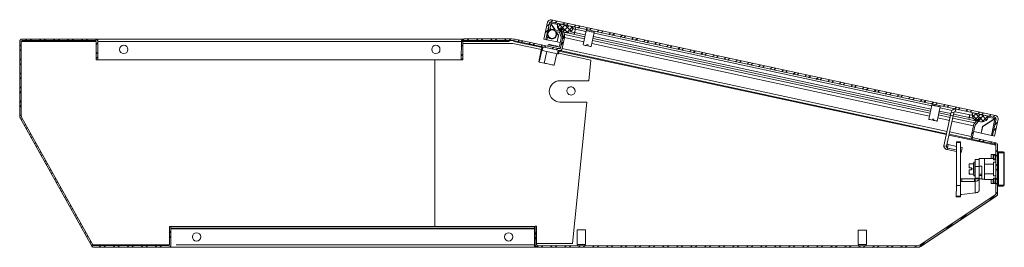
# Model space of a CAD drawing. Units: millimetres. Extents: x -799 to 4008, y -1824 to 1280.
# Drawn here: x 3062 to 4008, y -616 to -397 of the extents above; entities that cross this region are included whole.
import ezdxf

# ---------------------------------------------------------------- set-up
doc = ezdxf.new("R2010")
doc.units = ezdxf.units.MM
pattern_1 = [(45, (1103.153, -430.498), (-6.735192, 6.735192), []), (45, (1107.643, -430.498), (-6.735192, 6.735192), [])]
pattern_2 = [(135, (3787.7664, -4200.941), (-2.245064, -2.245064), []), (225, (3787.7664, -4200.941), (2.245064, -2.245064), [])]

msp = doc.modelspace()

# ---------------------------------------------------------------- hatches: boundary and pattern name
at = {"linetype": 'Continuous'}
h = msp.add_hatch(dxfattribs=at)
h.set_pattern_fill('ANSI32', color=1, style=0)
h.set_pattern_definition(pattern_1)
edge = h.paths.add_edge_path(flags=0)
edge.add_line((3996.69, -508.51), (3998.64, -508.93))
edge.add_line((3998.64, -508.93), (4002.11, -492.8))
edge.add_arc((3999.18, -492.17), 3, 347.86318, 437.86318)
edge.add_line((3999.81, -489.24), (3572.58, -397.36))
edge.add_arc((3571.94, -400.29), 3, 77.86318, 167.86318)
edge.add_line((3569.01, -399.66), (3565.54, -415.79))
edge.add_line((3565.54, -415.79), (3567.5, -416.21))
edge.add_line((3567.5, -416.21), (3570.97, -400.08))
edge.add_arc((3571.94, -400.29), 1, 77.86318, 167.86318, ccw=False)
edge.add_line((3572.15, -399.31), (3999.39, -491.19))
edge.add_arc((3999.18, -492.17), 1, -12.13682, 77.86318, ccw=False)
edge.add_line((4000.15, -492.38), (3996.69, -508.51))
h = msp.add_hatch(dxfattribs=at)
h.set_pattern_fill('ANSI32', color=1, style=0)
h.set_pattern_definition(pattern_1)
edge = h.paths.add_edge_path(flags=0)
edge.add_line((3582.92, -404.34), (3581.5, -404.8))
edge.add_line((3581.5, -404.8), (3583.73, -411.74))
edge.add_arc((3579.45, -413.12), 4.5, -12.13682, 17.86318, ccw=False)
edge.add_line((3583.85, -414.07), (3581.59, -424.58))
edge.add_arc((3580.86, -424.42), 0.75, 257.86318, 347.86318, ccw=False)
edge.add_line((3580.7, -425.15), (3537.81, -415.93))
edge.add_arc((3534.76, -430.1), 14.5, 77.86318, 89.96318)
edge.add_line((3534.77, -415.6), (3488.4, -415.58))
edge.add_arc((3488.39, -417.83), 2.25, 89.96318, 179.96318)
edge.add_line((3486.14, -417.82), (3486.13, -435.57))
edge.add_line((3486.13, -435.57), (3487.63, -435.57))
edge.add_line((3487.63, -435.57), (3487.64, -417.82))
edge.add_arc((3488.39, -417.83), 0.75, 89.96318, 179.96318, ccw=False)
edge.add_line((3488.39, -417.08), (3534.77, -417.1))
edge.add_arc((3534.76, -430.1), 13, 77.86318, 89.96318, ccw=False)
edge.add_line((3537.49, -417.4), (3580.38, -426.62))
edge.add_arc((3580.86, -424.42), 2.25, 257.86318, 347.86318)
edge.add_line((3583.06, -424.89), (3585.32, -414.38))
edge.add_arc((3579.45, -413.12), 6, 347.86318, 377.86318)
edge.add_line((3585.16, -411.28), (3582.92, -404.34))
at = {"linetype": 'Continuous', "lineweight": 0}
h = msp.add_hatch(dxfattribs=at)
h.set_pattern_fill('ANSI37', color=1, angle=90, style=0)
h.set_pattern_definition(pattern_2)
edge = h.paths.add_edge_path(flags=0)
edge.add_arc((3589.36, -404.93), 4, 293.54851, 347.86318)
edge.add_line((3593.27, -405.77), (3593.66, -403.94))
edge.add_line((3593.66, -403.94), (3579, -400.79))
edge.add_line((3579, -400.79), (3578.6, -402.62))
edge.add_arc((3582.52, -403.46), 4, 167.86318, 222.17784)
edge.add_arc((3586.96, -399.43), 10, 222.17784, 293.54851)
at = {"linetype": 'Continuous'}
h = msp.add_hatch(dxfattribs=at)
h.set_pattern_fill('ANSI32', color=1, style=0)
h.set_pattern_definition([(45, (1033.153, -430.498), (-6.735192, 6.735192), []), (45, (1037.643, -430.498), (-6.735192, 6.735192), [])])
edge = h.paths.add_edge_path(flags=0)
edge.add_line((3135.07, -435.71), (3136.57, -435.71))
edge.add_line((3136.57, -435.71), (3136.57, -417.96))
edge.add_arc((3134.32, -417.96), 2.25, 0, 90)
edge.add_line((3134.32, -415.71), (3063.82, -415.71))
edge.add_arc((3063.82, -417.96), 2.25, 90, 180)
edge.add_line((3061.57, -417.96), (3061.57, -489.04))
edge.add_arc((3067.57, -489.04), 6, 180, 209.25)
edge.add_line((3062.33, -491.97), (3130.72, -614.07))
edge.add_arc((3133.33, -612.61), 3, 209.25, 270)
edge.add_line((3133.33, -615.61), (3204.7, -615.61))
edge.add_arc((3204.7, -613.36), 2.25, 270, 360)
edge.add_line((3206.95, -613.36), (3206.95, -595.61))
edge.add_line((3206.95, -595.61), (3205.45, -595.61))
edge.add_line((3205.45, -595.61), (3205.45, -613.36))
edge.add_arc((3204.7, -613.36), 0.75, 270, 360, ccw=False)
edge.add_line((3204.7, -614.11), (3133.33, -614.11))
edge.add_arc((3133.33, -612.61), 1.5, 209.25, 270, ccw=False)
edge.add_line((3132.02, -613.34), (3063.64, -491.24))
edge.add_arc((3067.57, -489.04), 4.5, 180, 209.25, ccw=False)
edge.add_line((3063.07, -489.04), (3063.07, -417.96))
edge.add_arc((3063.82, -417.96), 0.75, 90, 180, ccw=False)
edge.add_line((3063.82, -417.21), (3134.32, -417.21))
edge.add_arc((3134.32, -417.96), 0.75, 0, 90, ccw=False)
edge.add_line((3135.07, -417.96), (3135.07, -435.71))
h = msp.add_hatch(dxfattribs=at)
h.set_pattern_fill('ANSI32', color=1, style=0)
h.set_pattern_definition(pattern_1)
edge = h.paths.add_edge_path(flags=0)
edge.add_line((3985.85, -491.76), (3984.74, -490.75))
edge.add_line((3984.74, -490.75), (3979.84, -496.16))
edge.add_arc((3984.29, -500.18), 6, 137.86318, 167.86318)
edge.add_line((3978.43, -498.92), (3976.17, -509.43))
edge.add_arc((3978.37, -509.91), 2.25, 167.86318, 257.86318)
edge.add_line((3977.89, -512.11), (3999.54, -516.76))
edge.add_arc((3999.38, -517.49), 0.75, -0.03682, 77.86318, ccw=False)
edge.add_line((4000.13, -517.49), (4000.1, -564.09))
edge.add_arc((3998.6, -564.08), 1.5, 303.66318, 359.96318, ccw=False)
edge.add_line((3999.43, -565.33), (3926.91, -613.63))
edge.add_arc((3924.97, -610.72), 3.5, 269.96318, 303.66318, ccw=False)
edge.add_line((3924.97, -614.22), (3559.28, -613.99))
edge.add_arc((3559.28, -613.24), 0.75, 179.96318, 269.96318, ccw=False)
edge.add_line((3558.53, -613.24), (3558.54, -595.49))
edge.add_line((3558.54, -595.49), (3557.04, -595.48))
edge.add_line((3557.04, -595.48), (3557.03, -613.23))
edge.add_arc((3559.28, -613.24), 2.25, 179.96318, 269.96318)
edge.add_line((3559.28, -615.49), (3924.97, -615.72))
edge.add_arc((3924.97, -610.72), 5, 269.96318, 303.66318)
edge.add_line((3927.74, -614.88), (4000.27, -566.58))
edge.add_arc((3998.6, -564.08), 3, 303.66318, 359.96318)
edge.add_line((4001.6, -564.09), (4001.63, -517.5))
edge.add_arc((3999.38, -517.49), 2.25, 359.96318, 437.86318)
edge.add_line((3999.86, -515.29), (3978.21, -510.64))
edge.add_arc((3978.37, -509.91), 0.75, 167.86318, 257.86318, ccw=False)
edge.add_line((3977.63, -509.75), (3979.89, -499.24))
edge.add_arc((3984.29, -500.18), 4.5, 137.86318, 167.86318, ccw=False)
edge.add_line((3980.95, -497.17), (3985.85, -491.76))
at = {"linetype": 'Continuous', "lineweight": 0}
h = msp.add_hatch(dxfattribs=at)
h.set_pattern_fill('ANSI37', color=1, angle=90, style=0)
h.set_pattern_definition(pattern_2)
edge = h.paths.add_edge_path(flags=0)
edge.add_line((3992.54, -489.72), (3977.88, -486.57))
edge.add_line((3977.88, -486.57), (3977.48, -488.4))
edge.add_arc((3981.4, -489.24), 4, 167.86318, 222.17784)
edge.add_arc((3985.84, -485.21), 10, 222.17784, 293.54851)
edge.add_arc((3988.24, -490.71), 4, 293.54851, 347.86318)
edge.add_line((3992.15, -491.55), (3992.54, -489.72))

# ---------------------------------------------------------------- linework, layer by layer
at = {"color": 7, "linetype": 'Continuous', "lineweight": 15}
for p, q in [((3571.56, -397.32), (3571.6, -397.15)), ((3571.6, -397.15), (3572.58, -397.36)), ((3572.58, -397.36), (3999.81, -489.24)), ((3565.54, -415.79), (3569.01, -399.66)), ((3567.5, -416.21), (3570.97, -400.08)), ((3571.2, -399.62), (3572.54, -399.91)), ((3572.54, -399.91), (3571.47, -404.89)), ((3572.15, -399.31), (3999.39, -491.19)), ((3572.23, -406.08), (3573.74, -406.41)), ((3572.31, -400.98), (3576.12, -406.88)), ((3572.33, -400.89), (3576.22, -406.9)), ((3580.31, -407.78), (3574.33, -406.5)), ((3578.6, -402.62), (3579, -400.79)), ((3593.66, -403.94), (3579, -400.79)), ((3581.5, -404.8), (3582.92, -404.34)), ((3581.5, -404.8), (3583.73, -411.74)), ((3582.92, -404.34), (3585.16, -411.28)), ((3593.66, -403.94), (3593.27, -405.77)), ((3595.71, -406.3), (3596.11, -404.46)), ((3606.62, -406.73), (3606.41, -407.7)), ((3134.32, -415.71), (3063.82, -415.71)), ((3136.63, -415.71), (3134.32, -415.71)), ((3486.63, -415.71), (3136.63, -415.71)), ((3136.63, -415.71), (3136.63, -415.84)), ((3136.63, -415.84), (3136.63, -417.96)), ((3486.63, -415.71), (3486.63, -415.84)), ((3487.62, -415.71), (3486.63, -415.71)), ((3486.63, -416.42), (3486.63, -415.84)), ((3534.77, -415.6), (3488.4, -415.58)), ((3536.63, -415.71), (3536.51, -415.71)), ((3536.63, -415.73), (3536.63, -415.71)), ((3536.95, -415.74), (3536.94, -415.77)), ((3537.81, -415.93), (3536.95, -415.74)), ((3537.81, -415.93), (3580.7, -425.15)), ((3567.5, -416.21), (3565.54, -415.79)), ((3578.15, -418.5), (3568.48, -416.42)), ((3576.61, -408.52), (3580.06, -409.26)), ((3577.8, -409.8), (3577.32, -409.97)), ((3577.37, -408.68), (3579.62, -412.17)), ((3577.37, -408.83), (3579.52, -412.15)), ((3579.52, -412.15), (3578.15, -418.5)), ((3579.62, -412.17), (3578.25, -418.53)), ((3582.13, -414.93), (3580.49, -422.55)), ((3580.8, -409.93), (3582.08, -413.89)), ((3583.85, -414.07), (3581.59, -424.58)), ((3583.46, -413.86), (3582.18, -409.52)), ((3585.32, -414.38), (3583.06, -424.89)), ((3604.9, -413.52), (3588.1, -409.9)), ((3606.16, -407.65), (3603.22, -421.34)), ((3611.04, -423.02), (3613.98, -409.33)), ((3937.3, -485), (3612.72, -415.2)), ((3613.74, -409.28), (3613.95, -408.3)), ((3061.57, -417.96), (3061.57, -489.04)), ((3061.63, -417.21), (3061.63, -417.43)), ((3061.7, -417.21), (3061.63, -417.21)), ((3063.07, -417.96), (3063.07, -489.04)), ((3063.13, -417.96), (3063.32, -417.41)), ((3063.13, -417.96), (3063.13, -417.66)), ((3134.32, -417.21), (3063.82, -417.21)), ((3135.07, -417.96), (3135.07, -435.71)), ((3136.63, -417.21), (3136.44, -417.21)), ((3136.57, -417.96), (3136.57, -435.71)), ((3136.63, -435.71), (3136.63, -417.96)), ((3486.13, -435.57), (3486.14, -417.82)), ((3487.63, -435.57), (3487.64, -417.82)), ((3487.64, -419.94), (3535.75, -419.97)), ((3531.41, -417.21), (3487.96, -417.21)), ((3534.77, -417.1), (3488.39, -417.08)), ((3531.41, -417.21), (3531.41, -417.1)), ((3532.13, -417.1), (3532.13, -417.96)), ((3535.75, -419.97), (3563.12, -425.79)), ((3537.49, -417.4), (3580.38, -426.62)), ((3563.19, -425.48), (3562.98, -426.46)), ((3564.59, -423.73), (3563.96, -426.67)), ((3569.53, -421.22), (3569.21, -422.68)), ((3579.3, -423.32), (3569.53, -421.22)), ((3570.41, -420.9), (3570.31, -421.38)), ((3578.25, -418.53), (3581.22, -419.16)), ((3578.52, -423.15), (3578.63, -422.66)), ((3606.7, -421.06), (3606.49, -422.04)), ((3607.98, -421.34), (3607.76, -422.31)), ((3562.98, -426.46), (3560.56, -437.7)), ((3563.47, -426.56), (3561.05, -437.8)), ((3563.96, -426.67), (3578.62, -429.82)), ((3568.26, -427.59), (3565.84, -438.84)), ((3575.52, -440.92), (3577.94, -429.67)), ((3579.36, -426.4), (3578.62, -429.82)), ((3580.33, -426.61), (3579.6, -430.03)), ((3579.75, -429.33), (3610.74, -435.92)), ((3581.12, -426.78), (3580.38, -426.62)), ((3581.14, -426.65), (3581.12, -426.78)), ((3581.12, -426.78), (3952.59, -506.66)), ((3136.57, -435.71), (3135.07, -435.71)), ((3486.63, -435.71), (3136.63, -435.71)), ((3460.64, -595.71), (3460.74, -435.71)), ((3487.63, -435.57), (3486.13, -435.57)), ((3486.63, -435.57), (3486.63, -435.71)), ((3561.05, -437.8), (3565.84, -438.84)), ((3610.74, -435.92), (3608.75, -455.77)), ((3608.75, -455.77), (3580.98, -455.75)), ((3580.97, -476.25), (3606.68, -476.27)), ((3606.68, -476.27), (3593.03, -612.01)), ((3938.56, -479.13), (3935.62, -492.82)), ((3939.02, -478.21), (3938.81, -479.19)), ((3943.44, -494.5), (3946.38, -480.82)), ((3946.14, -480.76), (3946.35, -479.79)), ((3061.63, -489.91), (3061.63, -490.71)), ((3061.63, -490.71), (3062.25, -491.81)), ((3130.72, -614.07), (3062.33, -491.97)), ((3132.02, -613.34), (3063.64, -491.24)), ((3980.5, -494.29), (3945.12, -486.68)), ((3950.12, -518.13), (3957.05, -485.92)), ((3952.57, -518.66), (3959.49, -486.45)), ((3959.49, -486.45), (3957.05, -485.92)), ((3960.98, -485.49), (3961.5, -483.04)), ((3976.86, -488.91), (3960.98, -485.49)), ((3977.39, -486.46), (3976.86, -488.91)), ((3977.88, -486.57), (3977.48, -488.4)), ((3992.54, -489.72), (3977.88, -486.57)), ((3979.84, -496.16), (3984.74, -490.75)), ((3980.95, -497.17), (3985.85, -491.76)), ((3984.74, -490.75), (3985.85, -491.76)), ((3987.3, -499.84), (3999.18, -492.17)), ((3992.15, -491.55), (3992.54, -489.72)), ((4000.79, -489.45), (3999.81, -489.24)), ((4000.75, -489.61), (4000.79, -489.45)), ((3939.1, -492.55), (3938.89, -493.53)), ((3940.38, -492.82), (3940.17, -493.8)), ((3976.17, -509.43), (3978.43, -498.92)), ((3977.63, -509.75), (3979.89, -499.24)), ((3979.93, -499.25), (3977.67, -509.76)), ((3985.93, -506.2), (3987.3, -499.84)), ((3986.03, -506.22), (3987.4, -499.86)), ((3987.4, -499.86), (3999.16, -492.27)), ((3999.16, -492.27), (3995.71, -508.3)), ((4000.15, -492.38), (3996.69, -508.51)), ((4002.11, -492.8), (3998.64, -508.93)), ((3955.03, -507.19), (3977.19, -511.95)), ((3977.62, -509.97), (3977.67, -509.76)), ((3978.21, -510.64), (3999.86, -515.29)), ((3978.76, -504.66), (3985.93, -506.2)), ((3995.71, -508.3), (3986.03, -506.22)), ((3998.64, -508.93), (3996.69, -508.51)), ((3952.57, -518.66), (3950.12, -518.13)), ((3953.47, -520.39), (3953.14, -521.93)), ((3953.47, -520.39), (3962.03, -522.23)), ((3962.03, -518.81), (3954.17, -517.12)), ((3962.03, -515.21), (3966.03, -515.21)), ((3966.04, -514.41), (3962.04, -514.4)), ((3967.62, -520.01), (3966.03, -519.67)), ((3977.22, -511.84), (3977.19, -511.95)), ((3977.89, -512.11), (3977.19, -511.95)), ((3977.89, -512.11), (3999.54, -516.76)), ((4000.09, -517.25), (4000.01, -517.63)), ((4000.13, -517.49), (4000.1, -564.09)), ((4001.63, -517.5), (4001.6, -564.09)), ((4001.63, -517.21), (4001.61, -517.21)), ((4001.63, -524), (4001.63, -517.21)), ((3953.14, -521.93), (3962.03, -523.84)), ((3966.03, -523.09), (3966.91, -523.28)), ((3966.03, -524.7), (3966.58, -524.82)), ((3966.91, -523.28), (3966.58, -524.82)), ((3995.56, -526.64), (3995.56, -530.49)), ((3995.6, -526.64), (3995.56, -526.64)), ((3995.6, -526.64), (3995.6, -530.49)), ((3995.6, -526.64), (3997.46, -526.64)), ((3997.46, -526.64), (3997.46, -530.49)), ((3997.47, -526.64), (3997.46, -526.64)), ((3997.47, -526.64), (3997.47, -530.49)), ((3997.67, -526.64), (3997.47, -526.64)), ((3997.67, -526.64), (3997.66, -531.64)), ((3998.57, -526.64), (3999.54, -526.64)), ((3999.54, -526.64), (3999.83, -526.64)), ((3999.83, -526.64), (3999.83, -526.88)), ((3999.83, -526.64), (4000.13, -526.64)), ((4001.63, -524), (4002.43, -524)), ((4002.63, -525), (4001.63, -525)), ((4002.63, -525), (4002.61, -556)), ((4007.73, -525), (4007.71, -556)), ((4008.13, -525), (4008.11, -556)), ((3974.5, -539.53), (3974.32, -537.98)), ((3974.5, -539.53), (3974.32, -539.53)), ((3974.5, -539.53), (3976.52, -539.53)), ((3978.69, -535.48), (3974.77, -535.48)), ((3976.52, -540.48), (3976.52, -539.53)), ((3978.96, -534.19), (3978.53, -535.37)), ((3978.62, -535.41), (3978.62, -535.41)), ((3978.69, -535.48), (3978.64, -535.48)), ((3980.01, -549.31), (3980.02, -538.05)), ((3984.02, -531.48), (3980.02, -531.48)), ((3984.02, -538.05), (3980.02, -538.05)), ((3984.01, -549.31), (3984.02, -538.05)), ((3989.02, -530.59), (3984.02, -530.58)), ((3984.02, -538.05), (3984.02, -537.68)), ((3986.52, -537.69), (3984.02, -537.68)), ((3989.02, -530.49), (3997.51, -530.49)), ((3989.02, -535.91), (3997.62, -535.91)), ((3989.02, -545.07), (3989.02, -535.91)), ((3997.62, -531.64), (3997.66, -531.64)), ((3997.62, -531.74), (4000.12, -531.74)), ((4000.12, -533.83), (3997.62, -533.83)), ((3997.62, -535.91), (3997.62, -545.08)), ((3998.57, -531.64), (3999.54, -531.64)), ((3999.82, -531.4), (3999.82, -531.64)), ((3974.32, -541.43), (3974.5, -541.43)), ((3974.76, -545.48), (3974.32, -542.98)), ((3976.52, -541.43), (3974.5, -541.43)), ((3978.68, -545.48), (3974.76, -545.48)), ((3978.68, -540.48), (3976.52, -540.48)), ((3976.52, -541.43), (3976.52, -540.48)), ((3978.52, -545.59), (3978.95, -546.77)), ((3986.51, -546.88), (3984.01, -546.88)), ((3984.02, -545.48), (3986.52, -545.49)), ((3989.02, -545.07), (3997.62, -545.08)), ((3997.61, -547.16), (4000.11, -547.16)), ((3962.01, -556.22), (3966.01, -556.22)), ((3966.01, -565.02), (3966.02, -552.21)), ((3966.02, -552.21), (3966.02, -549.68)), ((3967.26, -549.93), (3967.26, -552.46)), ((3967.26, -549.93), (3979.41, -549.94)), ((3967.26, -552.46), (3979.41, -552.47)), ((3979.41, -549.94), (3979.41, -552.47)), ((3979.99, -563.45), (3980, -552.4)), ((3980, -549.87), (3980, -552.4)), ((3984.01, -549.31), (3980.01, -549.31)), ((3980.01, -549.86), (3984.01, -549.86)), ((3984.01, -549.86), (3984.01, -560.91)), ((3984.01, -549.88), (3986.51, -549.88)), ((3984.01, -549.98), (3986.51, -549.98)), ((3986.51, -550.39), (3989.01, -550.39)), ((3989.01, -550.49), (3997.5, -550.49)), ((3995.54, -550.49), (3995.54, -554.34)), ((3995.58, -554.34), (3995.54, -554.34)), ((3995.58, -550.49), (3995.58, -554.34)), ((3995.58, -554.34), (3997.45, -554.34)), ((3997.45, -550.49), (3997.45, -554.34)), ((3997.45, -550.49), (3997.45, -554.34)), ((3997.65, -554.34), (3997.45, -554.34)), ((3997.45, -554.34), (3997.45, -554.34)), ((4000.11, -549.24), (3997.61, -549.24)), ((3997.65, -549.34), (3997.61, -549.34)), ((3997.65, -549.34), (3997.65, -554.34)), ((3999.52, -554.34), (3998.55, -554.34)), ((3998.56, -549.34), (3999.52, -549.34)), ((3999.52, -554.34), (3999.81, -554.34)), ((3999.81, -549.34), (3999.81, -549.58)), ((3999.81, -554.1), (3999.81, -554.34)), ((3999.81, -554.34), (4000.11, -554.34)), ((4001.61, -556), (4002.61, -556)), ((4002.41, -557), (4001.61, -557)), ((4001.63, -565.71), (4001.63, -557)), ((3926.63, -615.71), (4001.63, -565.71)), ((3926.91, -613.63), (3999.43, -565.33)), ((3927.74, -614.88), (4000.27, -566.58)), ((3962, -566.77), (3966, -566.77)), ((3962, -567.37), (3966, -567.37)), ((3980, -563.45), (3967.37, -564.93)), ((3980, -563.45), (3979.99, -563.45)), ((3205.45, -595.61), (3205.45, -613.36)), ((3205.45, -595.61), (3206.95, -595.61)), ((3206.95, -595.61), (3206.95, -613.36)), ((3556.63, -595.71), (3206.95, -595.71)), ((3556.63, -595.71), (3556.63, -597.21)), ((3557.03, -613.23), (3557.04, -595.48)), ((3557.04, -595.48), (3558.54, -595.49)), ((3558.53, -613.24), (3558.54, -595.49)), ((3556.63, -597.21), (3206.95, -597.21)), ((3556.63, -597.21), (3556.63, -597.96)), ((3556.63, -597.96), (3556.63, -613.46)), ((3597.58, -600.01), (3597.57, -613.01)), ((3597.63, -600.01), (3597.63, -599.01)), ((3605.53, -600.02), (3605.53, -599.02)), ((3605.57, -613.02), (3605.58, -600.02)), ((3867.58, -600.18), (3867.57, -613.18)), ((3867.63, -600.18), (3867.63, -599.18)), ((3875.53, -600.19), (3875.53, -599.19)), ((3875.57, -613.19), (3875.58, -600.19)), ((3130.72, -614.07), (3131.63, -615.71)), ((3131.63, -615.71), (3131.63, -615.08)), ((3204.7, -614.11), (3133.33, -614.11)), ((3557.03, -611.98), (3556.63, -611.98)), ((3556.63, -615.71), (3556.63, -613.46)), ((3557.03, -613.98), (3557.03, -615.48)), ((3557.16, -613.98), (3557.03, -613.98)), ((3593.03, -612.01), (3558.53, -611.99)), ((3559.28, -613.99), (3924.97, -614.22)), ((3597.82, -613.01), (3597.82, -614.01)), ((3605.32, -614.02), (3605.32, -613.02)), ((3867.82, -613.18), (3867.82, -614.18)), ((3875.32, -614.19), (3875.32, -613.19)), ((3132.83, -615.56), (3132.83, -615.71)), ((3132.83, -615.71), (3205.44, -615.71)), ((3204.7, -615.61), (3133.33, -615.61)), ((3205.44, -615.48), (3205.44, -615.71)), ((3205.44, -615.71), (3556.63, -615.71)), ((3556.63, -615.71), (3908.9, -615.71)), ((3559.28, -615.49), (3557.03, -615.48)), ((3559.28, -615.49), (3924.97, -615.72)), ((3925.29, -615.71), (3926.63, -615.71))]:
    msp.add_line(p, q, dxfattribs=at)
at = {"color": 8, "linetype": 'Continuous', "lineweight": 15}
for p, q in [((3570.41, -407.42), (3570.56, -406.74)), ((3572.43, -400.4), (3578.79, -401.76)), ((3595.71, -406.3), (3605.98, -408.5)), ((3568.48, -416.42), (3569.18, -413.13)), ((3585.16, -411.28), (3604.49, -415.44)), ((3585.32, -414.38), (3603.86, -418.37)), ((3595.03, -409.47), (3605.3, -411.68)), ((3613.12, -413.36), (3937.7, -483.16)), ((3613.8, -410.19), (3938.38, -479.99)), ((3135.07, -417.96), (3063.13, -417.96)), ((3136.63, -417.96), (3136.57, -417.96)), ((3486.14, -417.96), (3136.63, -417.96)), ((3532.13, -417.96), (3487.64, -417.96)), ((3564.27, -423.92), (3536.48, -417.94)), ((3583.06, -424.89), (3953.06, -504.46)), ((3611.68, -420.05), (3936.26, -489.85)), ((3612.31, -417.12), (3936.89, -486.92)), ((3952.43, -507.4), (3580.18, -427.34)), ((3946.2, -481.67), (3958.01, -484.21)), ((3944.08, -491.54), (3955.32, -493.95)), ((3944.71, -488.6), (3955.95, -491.02)), ((3945.52, -484.85), (3956.76, -487.26)), ((3958.4, -491.55), (3979.84, -496.16)), ((3959.2, -487.79), (3974.36, -491.05)), ((3992.33, -490.7), (3999.18, -492.17)), ((3957.77, -494.48), (3978.43, -498.92)), ((3979.89, -499.24), (3979.93, -499.25)), ((4000.01, -517.63), (3954.87, -507.92)), ((3955.51, -504.99), (3976.17, -509.43)), ((3977.63, -509.75), (3977.67, -509.76)), ((3556.63, -597.96), (3206.95, -597.96)), ((3132.1, -613.46), (3205.45, -613.46)), ((3211.95, -613.46), (3556.63, -613.46))]:
    msp.add_line(p, q, dxfattribs=at)
at = {"color": 7, "linetype": 'Continuous', "lineweight": 15, "flags": 128}
for points in [[(3593.27, -405.77), (3593.32, -405.78), (3593.46, -405.81), (3593.68, -405.86), (3593.99, -405.92), (3594.36, -406), (3594.78, -406.1), (3595.24, -406.19), (3595.71, -406.3)], [(3595.03, -409.47), (3595.09, -409.18), (3595.16, -408.85), (3595.24, -408.48), (3595.33, -408.08), (3595.42, -407.66), (3595.52, -407.21), (3595.61, -406.76), (3595.71, -406.3)], [(3567.5, -416.21), (3567.52, -416.22), (3567.57, -416.23), (3567.66, -416.25), (3567.78, -416.27), (3567.93, -416.31), (3568.1, -416.34), (3568.28, -416.38), (3568.48, -416.42)], [(3577.28, -408.67), (3577.38, -408.84), (3577.77, -409.81)], [(3584.86, -409.21), (3585.05, -409.25), (3585.6, -409.37), (3586.51, -409.56), (3587.72, -409.82), (3588.1, -409.9)], [(3590.96, -408.6), (3591.03, -408.61), (3591.27, -408.66), (3591.64, -408.74), (3592.15, -408.85), (3592.77, -408.99), (3593.47, -409.14), (3594.24, -409.3), (3595.03, -409.47)], [(3613.98, -409.33), (3613.94, -409.32), (3613.6, -409.25), (3612.94, -409.11), (3612.03, -408.91), (3610.94, -408.68), (3609.78, -408.43), (3608.64, -408.18), (3607.63, -407.97), (3606.84, -407.8), (3606.34, -407.69), (3606.16, -407.65)], [(3536.48, -417.94), (3536.51, -417.8), (3536.54, -417.66), (3536.56, -417.54), (3536.59, -417.43), (3536.61, -417.33), (3536.62, -417.27), (3536.63, -417.24)], [(3578.63, -422.66), (3578.44, -422.62), (3577.91, -422.51), (3577.08, -422.33), (3576.02, -422.1), (3574.83, -421.84), (3573.61, -421.58), (3572.47, -421.34), (3571.51, -421.13), (3570.82, -420.98), (3570.46, -420.91), (3570.41, -420.9)], [(3606.49, -422.04), (3605.34, -421.79), (3604.35, -421.58), (3603.64, -421.43), (3603.27, -421.35), (3603.22, -421.34)], [(3607.98, -421.34), (3607.82, -421.3), (3607.66, -421.27), (3607.5, -421.23), (3607.34, -421.2), (3607.18, -421.17), (3607.02, -421.13), (3606.86, -421.1), (3606.7, -421.06)], [(3611.04, -423.02), (3610.99, -423.01), (3610.62, -422.93), (3609.9, -422.77), (3608.92, -422.56), (3607.76, -422.31)], [(3562.98, -426.46), (3563, -426.46), (3563.05, -426.47), (3563.14, -426.49), (3563.26, -426.52), (3563.41, -426.55), (3563.58, -426.59), (3563.77, -426.63), (3563.96, -426.67)], [(3578.62, -429.82), (3578.81, -429.86), (3578.99, -429.9), (3579.16, -429.94), (3579.31, -429.97), (3579.43, -430), (3579.52, -430.01), (3579.58, -430.03), (3579.6, -430.03)], [(3561.05, -437.8), (3560.95, -437.78), (3560.86, -437.76), (3560.78, -437.75), (3560.7, -437.73), (3560.64, -437.72), (3560.6, -437.71), (3560.57, -437.7), (3560.56, -437.7)], [(3575.52, -440.92), (3575.37, -440.88), (3574.88, -440.78), (3574.09, -440.61), (3573.04, -440.38), (3571.82, -440.12), (3570.52, -439.84), (3569.22, -439.56), (3568.03, -439.31), (3567.02, -439.09), (3566.27, -438.93), (3565.84, -438.84)], [(3946.38, -480.82), (3946.34, -480.81), (3946, -480.73), (3945.34, -480.59), (3944.43, -480.4), (3943.34, -480.16), (3942.18, -479.91), (3941.04, -479.67), (3940.04, -479.45), (3939.24, -479.28), (3938.74, -479.17), (3938.56, -479.13), (3938.56, -479.13)], [(3974.36, -491.05), (3975.15, -491.22), (3975.92, -491.38), (3976.62, -491.54), (3977.24, -491.67), (3977.74, -491.78), (3978.12, -491.86), (3978.35, -491.91), (3978.43, -491.92)], [(3938.89, -493.53), (3937.74, -493.28), (3936.76, -493.07), (3936.04, -492.91), (3935.67, -492.83), (3935.62, -492.82)], [(3940.38, -492.82), (3940.22, -492.79), (3940.06, -492.75), (3939.9, -492.72), (3939.74, -492.68), (3939.58, -492.65), (3939.42, -492.62), (3939.26, -492.58), (3939.1, -492.55)], [(3943.44, -494.5), (3943.39, -494.49), (3943.02, -494.41), (3942.3, -494.26), (3941.32, -494.05), (3940.17, -493.8)], [(3980.5, -494.29), (3980.88, -494.37), (3981.36, -494.48)], [(3983.06, -494.84), (3983.55, -494.95), (3983.74, -494.99)], [(3995.71, -508.3), (3995.9, -508.34), (3996.08, -508.38), (3996.25, -508.42), (3996.4, -508.45), (3996.52, -508.48), (3996.61, -508.49), (3996.67, -508.51), (3996.69, -508.51)], [(3962.03, -515.21), (3962.03, -517.87), (3962.03, -520.77), (3962.03, -523.88), (3962.03, -527.17), (3962.02, -530.6), (3962.02, -534.16), (3962.02, -537.81), (3962.02, -541.51), (3962.02, -545.24), (3962.01, -548.95), (3962.01, -552.62), (3962.01, -556.22)], [(3962.04, -514.4), (3962.04, -514.41), (3962.04, -514.48), (3962.04, -514.64), (3962.03, -514.89), (3962.03, -515.21)], [(3966.03, -515.21), (3966.03, -517.88), (3966.03, -520.77), (3966.03, -523.88), (3966.03, -527.17), (3966.02, -530.61), (3966.02, -534.16), (3966.02, -537.81), (3966.02, -541.51), (3966.02, -545.24), (3966.01, -548.95), (3966.01, -552.62), (3966.01, -556.22)], [(3966.04, -514.41), (3966.04, -514.41), (3966.04, -514.48), (3966.04, -514.64), (3966.03, -514.89), (3966.03, -515.21)], [(3967.62, -520.01), (3967.61, -520.06), (3967.53, -520.4), (3967.39, -521.07), (3967.18, -522.04), (3966.91, -523.28)], [(3998.57, -526.64), (3998.4, -526.64), (3998.24, -526.64), (3998.1, -526.64), (3997.98, -526.64), (3997.88, -526.64), (3997.79, -526.64), (3997.72, -526.64), (3997.67, -526.64)], [(4002.43, -524), (4003.14, -524), (4003.82, -524), (4004.46, -524), (4005.05, -524), (4005.58, -524), (4006.06, -524), (4006.47, -524), (4006.81, -524)], [(4007.73, -525), (4007.34, -525), (4006.86, -525), (4006.3, -525), (4005.68, -525), (4005, -525), (4004.25, -525), (4003.46, -525), (4002.63, -525)], [(4006.81, -524), (4006.89, -524), (4006.95, -524), (4007.01, -524), (4007.05, -524), (4007.08, -524), (4007.11, -524), (4007.12, -524), (4007.13, -524)], [(4008.13, -525), (4008.12, -525), (4008.1, -525), (4008.07, -525), (4008.03, -525), (4007.97, -525), (4007.91, -525), (4007.83, -525), (4007.73, -525)], [(3974.32, -535.48), (3974.32, -535.52), (3974.32, -535.65), (3974.32, -535.86), (3974.32, -536.15), (3974.32, -536.51), (3974.32, -536.94), (3974.32, -537.43), (3974.32, -537.98)], [(3974.32, -537.98), (3974.32, -538.16), (3974.32, -538.35), (3974.32, -538.54), (3974.32, -538.73), (3974.32, -538.93), (3974.32, -539.12), (3974.32, -539.32), (3974.32, -539.53)], [(3980.02, -538.05), (3980.02, -536.3), (3980.02, -534.74), (3980.02, -533.42), (3980.02, -532.42), (3980.02, -531.76), (3980.02, -531.49), (3980.02, -531.48)], [(3984.02, -537.68), (3984.02, -535.88), (3984.02, -534.25), (3984.02, -532.87), (3984.02, -531.78), (3984.02, -531.02), (3984.02, -530.64), (3984.02, -530.58)], [(3986.52, -537.69), (3986.52, -539.58), (3986.52, -541.51), (3986.52, -543.39), (3986.52, -545.17), (3986.51, -546.77), (3986.51, -548.13), (3986.51, -549.21), (3986.51, -549.95), (3986.51, -550.33), (3986.51, -550.39)], [(3989.02, -535.91), (3989.02, -535.04), (3989.02, -534.21), (3989.02, -533.43), (3989.02, -532.71), (3989.02, -532.05), (3989.02, -531.46), (3989.02, -530.93), (3989.02, -530.49)], [(3997.62, -531.45), (3997.62, -531.56), (3997.62, -531.74)], [(3997.62, -533.83), (3997.62, -534.07), (3997.62, -534.32), (3997.62, -534.58), (3997.62, -534.83), (3997.62, -535.1), (3997.62, -535.36), (3997.62, -535.64), (3997.62, -535.91)], [(3997.66, -531.64), (3997.72, -531.64), (3997.79, -531.64), (3997.87, -531.64), (3997.98, -531.64), (3998.1, -531.64), (3998.24, -531.64), (3998.4, -531.64), (3998.57, -531.64)], [(3974.32, -541.43), (3974.32, -541.63), (3974.32, -541.83), (3974.32, -542.03), (3974.32, -542.23), (3974.32, -542.42), (3974.32, -542.61), (3974.32, -542.8), (3974.32, -542.98)], [(3974.32, -542.98), (3974.32, -543.52), (3974.32, -544.01), (3974.32, -544.44), (3974.32, -544.81), (3974.32, -545.1), (3974.32, -545.31), (3974.32, -545.44), (3974.32, -545.48)], [(3989.01, -550.49), (3989.01, -550.04), (3989.01, -549.52), (3989.01, -548.93), (3989.01, -548.27), (3989.01, -547.54), (3989.01, -546.77), (3989.02, -545.94), (3989.02, -545.07)], [(3997.62, -545.08), (3997.62, -545.35), (3997.62, -545.62), (3997.62, -545.89), (3997.61, -546.15), (3997.61, -546.41), (3997.61, -546.67), (3997.61, -546.91), (3997.61, -547.16)], [(3962.01, -556.22), (3962.01, -557.99), (3962.01, -559.66), (3962.01, -561.22), (3962, -562.65), (3962, -563.93), (3962, -565.05), (3962, -566), (3962, -566.77)], [(3966.01, -556.22), (3966.01, -557.99), (3966.01, -559.67), (3966.01, -561.22), (3966, -562.65), (3966, -563.93), (3966, -565.05), (3966, -566), (3966, -566.77)], [(3980.01, -549.86), (3980.01, -549.79), (3980.01, -549.73), (3980.01, -549.66), (3980.01, -549.59), (3980.01, -549.52), (3980.01, -549.45), (3980.01, -549.38), (3980.01, -549.31)], [(3984.01, -549.86), (3984.01, -549.8), (3984.01, -549.73), (3984.01, -549.66), (3984.01, -549.6), (3984.01, -549.53), (3984.01, -549.46), (3984.01, -549.39), (3984.01, -549.31)], [(3997.61, -549.24), (3997.61, -549.42), (3997.61, -549.54)], [(3998.56, -549.34), (3998.38, -549.34), (3998.23, -549.34), (3998.09, -549.34), (3997.97, -549.34), (3997.86, -549.34), (3997.77, -549.34), (3997.71, -549.34), (3997.65, -549.34)], [(3998.55, -554.34), (3998.38, -554.34), (3998.22, -554.34), (3998.09, -554.34), (3997.96, -554.34), (3997.86, -554.34), (3997.77, -554.34), (3997.7, -554.34), (3997.65, -554.34)], [(4006.79, -557), (4006.45, -557), (4006.04, -557), (4005.56, -557), (4005.03, -557), (4004.44, -557), (4003.8, -557), (4003.12, -557), (4002.41, -557)], [(4002.61, -556), (4003.44, -556), (4004.23, -556), (4004.98, -556), (4005.66, -556), (4006.28, -556), (4006.84, -556), (4007.32, -556), (4007.71, -556)], [(4007.11, -557), (4007.1, -557), (4007.09, -557), (4007.06, -557), (4007.03, -557), (4006.98, -557), (4006.93, -557), (4006.87, -557), (4006.79, -557)], [(4007.71, -556), (4007.81, -556), (4007.89, -556), (4007.95, -556), (4008.01, -556), (4008.05, -556), (4008.08, -556), (4008.1, -556), (4008.11, -556)], [(3962, -566.77), (3962, -567.14), (3962, -567.34), (3962, -567.37)], [(3966, -566.77), (3966, -567.14), (3966, -567.34), (3966, -567.37)], [(3597.58, -600.01), (3597.58, -600.01), (3597.59, -600.01), (3597.61, -600.01), (3597.63, -600.01)], [(3597.63, -599.01), (3598.03, -599.01), (3598.76, -599.01), (3599.77, -599.01), (3600.96, -599.01), (3602.2, -599.01), (3603.39, -599.01), (3604.4, -599.02), (3605.14, -599.02), (3605.53, -599.02)], [(3605.53, -600.02), (3605.55, -600.02), (3605.57, -600.02), (3605.58, -600.02), (3605.58, -600.02)], [(3867.58, -600.18), (3867.58, -600.18), (3867.59, -600.18), (3867.61, -600.18), (3867.63, -600.18)], [(3867.63, -599.18), (3868.03, -599.18), (3868.76, -599.19), (3869.77, -599.19), (3870.96, -599.19), (3872.2, -599.19), (3873.39, -599.19), (3874.4, -599.19), (3875.14, -599.19), (3875.53, -599.19)], [(3875.53, -600.19), (3875.55, -600.19), (3875.57, -600.19), (3875.58, -600.19), (3875.58, -600.19)], [(3597.57, -613.01), (3597.67, -613.01), (3598.11, -613.01), (3598.85, -613.01), (3599.84, -613.01), (3600.98, -613.01), (3602.17, -613.01), (3603.31, -613.01), (3604.29, -613.02), (3605.04, -613.02), (3605.47, -613.02), (3605.57, -613.02)], [(3867.57, -613.18), (3867.67, -613.18), (3868.11, -613.18), (3868.85, -613.19), (3869.84, -613.19), (3870.98, -613.19), (3872.17, -613.19), (3873.31, -613.19), (3874.29, -613.19), (3875.04, -613.19), (3875.47, -613.19), (3875.57, -613.19)]]:
    msp.add_lwpolyline(points, dxfattribs=at)
at = {"color": 8, "linetype": 'Continuous', "lineweight": 15, "flags": 128}
for points in [[(3594.7, -411.02), (3594.74, -410.84), (3594.86, -410.26), (3595.03, -409.47)], [(3974.02, -492.6), (3974.06, -492.41), (3974.19, -491.84), (3974.36, -491.05)], [(3974.36, -491.05), (3974.42, -490.76), (3974.49, -490.42), (3974.57, -490.06), (3974.66, -489.66), (3974.75, -489.23), (3974.84, -488.79), (3974.91, -488.48)], [(3977, -488.29), (3977.07, -488.31), (3977.3, -488.36), (3977.44, -488.39), (3977.48, -488.4)], [(3954.17, -517.12), (3954.17, -517.17), (3954.09, -517.51), (3953.95, -518.18), (3953.74, -519.15), (3953.47, -520.39)], [(3978.95, -546.77), (3978.95, -546.59), (3978.95, -546.05), (3978.95, -545.19), (3978.95, -544.05), (3978.95, -542.71), (3978.95, -541.24), (3978.95, -539.72), (3978.95, -538.25), (3978.95, -536.91), (3978.95, -535.77), (3978.96, -534.91), (3978.96, -534.38), (3978.96, -534.19), (3978.96, -534.19)]]:
    msp.add_lwpolyline(points, dxfattribs=at)
at = {"color": 7, "linetype": 'Continuous', "lineweight": 15}
for centre, radius in [((3573.33, -411.03), 4.13), ((3573.33, -411.03), 4.11), ((3161.63, -425.71), 4), ((3461.63, -425.71), 4), ((3231.63, -605.71), 4), ((3531.63, -605.71), 4)]:
    msp.add_circle(centre, radius, dxfattribs=at)
for centre, radius, start, end in [((3571.94, -400.29), 3, 77.86318, 167.86318), ((3573.33, -411.03), 4.64, 77.54372, 161.04336), ((3572.44, -405.1), 2.5, 167.86318, 231.90968), ((3571.94, -400.29), 1, 77.86318, 167.86318), ((3572.44, -405.1), 1, 167.86318, 257.86318), ((3582.52, -403.46), 4, 167.86318, 222.17784), ((3586.96, -399.43), 10, 222.17784, 293.54851), ((3589.36, -404.93), 4, 293.54851, 347.86318), ((3063.82, -417.96), 2.25, 90, 180), ((3134.32, -417.96), 2.25, 0, 90), ((3488.39, -417.83), 2.25, 89.96318, 179.96318), ((3534.76, -430.1), 14.5, 77.86318, 89.96318), ((3573.33, -411.03), 4.64, 174.68299, 15.34552), ((3579.85, -410.24), 1, 17.86318, 77.86318), ((3579.79, -410.23), 2.5, 16.38561, 77.86318), ((3580.17, -414.51), 2, 347.86318, 17.86318), ((3580.1, -414.85), 3.5, 347.86318, 16.38561), ((3579.45, -413.12), 4.5, 347.86318, 17.86318), ((3579.45, -413.12), 6, 347.86318, 17.86318), ((3063.82, -417.96), 0.75, 90, 180), ((3134.32, -417.96), 0.75, 0, 90), ((3488.39, -417.83), 0.75, 89.96318, 179.96318), ((3534.76, -430.1), 13, 77.86318, 89.96318), ((3565.63, -426), 2.5, 77.86318, 114.73307), ((3579.51, -422.34), 2.5, 257.86318, 347.86318), ((3579.51, -422.34), 1, 257.86318, 347.86318), ((3580.86, -424.42), 2.25, 257.86318, 347.86318), ((3580.86, -424.42), 0.75, 257.86318, 347.86318), ((3580.97, -466), 10.25, 89.96318, 269.96318), ((3591.58, -465.51), 4, 357.21521, 158.51114), ((3591.58, -465.51), 4, 177.21521, 338.51114), ((3591.58, -465.51), 4, 158.51114, 177.21521), ((3591.58, -465.51), 4, 338.51114, 357.21521), ((3067.57, -489.04), 6, 180, 209.25), ((3067.57, -489.04), 4.5, 180, 209.25), ((3981.4, -489.24), 4, 167.86318, 222.17784), ((3985.84, -485.21), 10, 222.17784, 293.54851), ((3988.24, -490.71), 4, 293.54851, 347.86318), ((3999.18, -492.17), 1, 347.86318, 77.86318), ((3999.18, -492.17), 3, 347.86318, 77.86318), ((3984.29, -500.18), 6, 137.86318, 167.86318), ((3984.29, -500.18), 4.5, 137.86318, 167.86318), ((3978.37, -509.91), 2.25, 167.86318, 257.86318), ((3978.37, -509.91), 0.75, 167.86318, 257.86318), ((3954.44, -515.9), 1.25, 167.86318, 257.86318), ((3999.38, -517.49), 0.75, 359.96318, 77.86318), ((3999.38, -517.49), 2.25, 359.96318, 77.86318), ((4006.77, -524.96), 0.963, 357.71163, 87.51914), ((4007.13, -525), 1, 359.96318, 89.96318), ((3978.41, -535.37), 0.11, 350.43795, 75.47619), ((3978.41, -535.37), 0.11, 284.45187, 350.4375), ((3979.47, -534.38), 0.55, 359.96318, 159.96318), ((3979.46, -546.58), 0.55, 199.96318, 359.96318), ((3967.25, -546.85), 3.08, 246.60497, 270.20726), ((3967.25, -549.38), 3.08, 246.60417, 270.20733), ((3979.41, -547.39), 2.55, 269.91723, 283.3525), ((3979.41, -549.93), 2.54, 269.91356, 283.35617), ((4006.75, -556.04), 0.963, 272.40689, 2.2148), ((4007.11, -556), 1, 269.96318, 359.96318), ((3965.87, -552.15), 12.87, 270.62637, 276.67722), ((3998.6, -564.08), 1.5, 303.66318, 359.96318), ((3998.6, -564.08), 3, 303.66318, 359.96318), ((3133.33, -612.61), 3, 209.25, 270), ((3133.33, -612.61), 1.5, 209.25, 270), ((3204.7, -613.36), 0.75, 270, 0), ((3204.7, -613.36), 2.25, 270, 0), ((3559.28, -613.24), 2.25, 179.96318, 269.96318), ((3559.28, -613.24), 0.75, 179.96318, 269.96318), ((3924.97, -610.72), 3.5, 269.96318, 303.66318), ((3924.97, -610.72), 5, 269.96318, 303.66318)]:
    msp.add_arc(centre, radius, start, end, dxfattribs=at)
for points, knots in [([(3571.53, -399.4), (3571.56, -399.44), (3571.63, -399.53), (3571.69, -399.66), (3571.72, -399.73)], [0, 0, 0, 0, 0.479715, 1, 1, 1, 1]), ([(3583.91, -411.81), (3583.91, -412.03), (3583.9, -412.74), (3583.87, -413.53), (3583.85, -414.07)], [0, 0, 0, 0, 0.316076, 1, 1, 1, 1]), ([(3063.13, -417.96), (3063.25, -417.84), (3063.49, -417.6), (3063.85, -417.33), (3064.12, -417.22), (3064.27, -417.21), (3064.31, -417.21)], [0, 0, 0, 0, 0.303477, 0.607385, 0.911279, 1, 1, 1, 1]), ([(3531.41, -417.21), (3531.47, -417.22), (3531.6, -417.25), (3531.79, -417.44), (3531.97, -417.69), (3532.08, -417.88), (3532.13, -417.96)], [0, 0, 0, 0, 0.27701, 0.52967, 0.782254, 1, 1, 1, 1]), ([(3531.95, -417.1), (3531.98, -417.24), (3532.04, -417.51), (3532.1, -417.81), (3532.13, -417.96)], [0, 0, 0, 0, 0.49012, 1, 1, 1, 1]), ([(3564.59, -423.73), (3564.44, -423.81), (3564.08, -424.01), (3563.58, -424.51), (3563.3, -425.04), (3563.21, -425.4), (3563.19, -425.48), (3563.19, -425.48)], [0, 0, 0, 0, 0.199295, 0.4826806, 0.88435, 0.9960706, 1, 1, 1, 1]), ([(3940.31, -479.51), (3940.31, -479.51), (3940.52, -479.56), (3941.03, -479.66), (3941.71, -479.81), (3942.08, -479.89), (3942.15, -479.91)], [0, 0, 0, 0, 0.001285, 0.459293, 0.894901, 1, 1, 1, 1]), ([(3961.5, -483.04), (3961.01, -483), (3960.03, -482.9), (3958.63, -483.49), (3957.52, -484.52), (3957.21, -485.45), (3957.05, -485.92)], [0, 0, 0, 0, 0.25, 0.5, 0.750001, 1, 1, 1, 1]), ([(3960.98, -485.49), (3960.81, -485.47), (3960.49, -485.44), (3960.02, -485.64), (3959.65, -485.98), (3959.55, -486.29), (3959.49, -486.45)], [0, 0, 0, 0, 0.250002, 0.500004, 0.750003, 1, 1, 1, 1]), ([(3999.18, -492.17), (3999.3, -492.05), (3999.53, -491.82), (3999.78, -491.59), (3999.9, -491.53), (3999.92, -491.52)], [0, 0, 0, 0, 0.465965, 0.899134, 1, 1, 1, 1]), ([(3979.93, -499.25), (3980.13, -498.75), (3980.43, -498.01), (3980.72, -497.34), (3980.81, -497.12)], [0, 0, 0, 0, 0.67163, 1, 1, 1, 1]), ([(4000.15, -492.38), (4000.14, -492.38), (4000.11, -492.39), (3999.87, -492.37), (3999.55, -492.33), (3999.29, -492.29), (3999.16, -492.27)], [0, 0, 0, 0, 0.2499885, 0.4999932, 0.749996, 1, 1, 1, 1]), ([(3953.14, -521.93), (3952.69, -521.75), (3951.79, -521.39), (3950.71, -520.46), (3950.19, -519.52), (3950.04, -518.72), (3950.09, -518.33), (3950.12, -518.13)], [0, 0, 0, 0, 0.242352, 0.489914, 0.742302, 0.869898, 1, 1, 1, 1]), ([(3953.47, -520.39), (3953.33, -520.28), (3953.06, -520.07), (3952.72, -519.63), (3952.52, -519.15), (3952.55, -518.82), (3952.57, -518.66)], [0, 0, 0, 0, 0.249791, 0.499837, 0.75011, 1, 1, 1, 1]), ([(3999.43, -516.74), (3999.5, -516.77), (3999.62, -516.82), (3999.77, -517.05), (3999.9, -517.33), (3999.97, -517.53), (4000.01, -517.63)], [0, 0, 0, 0, 0.274277, 0.52925, 0.78416, 1, 1, 1, 1]), ([(4000.01, -517.11), (4000.01, -517.13), (4000.01, -517.29), (4000.01, -517.47), (4000.01, -517.63)], [0, 0, 0, 0, 0.125271, 1, 1, 1, 1]), ([(3998.57, -531.64), (3998.64, -531.61), (3998.79, -531.56), (3999.01, -531.11), (3999.19, -530.45), (3999.29, -529.64), (3999.3, -528.8), (3999.22, -528.01), (3999.06, -527.34), (3998.86, -526.85), (3998.69, -526.66), (3998.6, -526.65), (3998.57, -526.64)], [0, 0, 0, 0, 0.110746, 0.221485, 0.332009, 0.439676, 0.543415, 0.645131, 0.748121, 0.854611, 0.964426, 1, 1, 1, 1]), ([(4000.14, -527.73), (4000.12, -527.6), (4000.04, -527.25), (3999.85, -526.86), (3999.66, -526.66), (3999.56, -526.65), (3999.54, -526.64)], [0, 0, 0, 0, 0.178966, 0.525092, 0.883623, 1, 1, 1, 1]), ([(4002.43, -524), (4002.43, -524), (4002.44, -524), (4002.48, -524.02), (4002.54, -524.14), (4002.59, -524.37), (4002.62, -524.66), (4002.63, -524.89), (4002.63, -525)], [0, 0, 0, 0, 0.006338, 0.154971, 0.369886, 0.581019, 0.790486, 1, 1, 1, 1]), ([(3974.32, -537.98), (3974.32, -537.92), (3974.33, -537.07), (3974.56, -536.25), (3974.77, -535.48)], [0, 0, 0, 0, 0.070202, 1, 1, 1, 1]), ([(3974.77, -535.48), (3974.71, -535.48), (3974.45, -535.48), (3974.38, -535.48), (3974.32, -535.48)], [0, 0, 0, 0, 0.211004, 1, 1, 1, 1]), ([(3978.68, -540.48), (3978.55, -539.66), (3978.27, -538), (3978.55, -536.33), (3978.69, -535.48)], [0, 0, 0, 0, 0.4915136, 1, 1, 1, 1]), ([(3978.8, -535.4), (3978.79, -535.47), (3978.72, -535.78), (3978.49, -537.11), (3978.47, -538.77), (3978.73, -540.13), (3978.8, -540.48)], [0, 0, 0, 0, 0.037352, 0.186794, 0.788715, 1, 1, 1, 1]), ([(3978.69, -535.48), (3978.7, -535.48), (3978.72, -535.48), (3978.76, -535.46), (3978.78, -535.44), (3978.8, -535.42), (3978.8, -535.4), (3978.8, -535.4)], [0, 0, 0, 0, 0.236645, 0.472358, 0.734036, 0.985585, 1, 1, 1, 1]), ([(3999.54, -531.64), (3999.61, -531.61), (3999.77, -531.55), (3999.99, -531.17), (4000.09, -530.78), (4000.12, -530.62)], [0, 0, 0, 0, 0.374637, 0.749263, 1, 1, 1, 1]), ([(3974.32, -542.98), (3974.32, -542.92), (3974.32, -542.4), (3974.41, -541.88), (3974.5, -541.43)], [0, 0, 0, 0, 0.1140273, 1, 1, 1, 1]), ([(3974.32, -545.48), (3974.37, -545.48), (3974.44, -545.48), (3974.71, -545.48), (3974.76, -545.48)], [0, 0, 0, 0, 0.7889958, 1, 1, 1, 1]), ([(3978.68, -545.48), (3978.54, -544.66), (3978.27, -543), (3978.54, -541.33), (3978.68, -540.48)], [0, 0, 0, 0, 0.491514, 1, 1, 1, 1]), ([(3978.8, -540.48), (3978.78, -540.54), (3978.72, -540.86), (3978.49, -542.18), (3978.46, -543.84), (3978.73, -545.2), (3978.79, -545.56)], [0, 0, 0, 0, 0.037353, 0.186795, 0.788717, 1, 1, 1, 1]), ([(3978.8, -540.48), (3978.8, -540.48), (3978.79, -540.48), (3978.78, -540.48), (3978.75, -540.48), (3978.72, -540.48), (3978.69, -540.48), (3978.68, -540.48)], [0, 0, 0, 0, 0.014434, 0.266069, 0.527747, 0.763337, 1, 1, 1, 1]), ([(3978.79, -545.56), (3978.79, -545.56), (3978.79, -545.55), (3978.78, -545.53), (3978.75, -545.5), (3978.72, -545.48), (3978.69, -545.48), (3978.68, -545.48)], [0, 0, 0, 0, 0.014368, 0.265954, 0.527653, 0.763346, 1, 1, 1, 1]), ([(3980, -552.4), (3980.53, -552.37), (3981.58, -552.29), (3982.9, -551.7), (3983.83, -550.86), (3983.95, -550.19), (3984.01, -549.86)], [0, 0, 0, 0, 0.25, 0.5, 0.75, 1, 1, 1, 1]), ([(3980, -549.87), (3980, -549.87), (3980.01, -549.87), (3980.01, -549.86), (3980.01, -549.86), (3980.01, -549.86), (3980.01, -549.86)], [0, 0, 0, 0, 0.249977, 0.500121, 0.750641, 1, 1, 1, 1]), ([(3998.55, -554.34), (3998.63, -554.31), (3998.77, -554.26), (3999, -553.81), (3999.17, -553.15), (3999.27, -552.34), (3999.28, -551.5), (3999.2, -550.71), (3999.05, -550.04), (3998.85, -549.55), (3998.67, -549.36), (3998.58, -549.35), (3998.56, -549.34)], [0, 0, 0, 0, 0.110746, 0.221486, 0.332009, 0.439676, 0.543416, 0.645131, 0.748121, 0.854611, 0.964426, 1, 1, 1, 1]), ([(4000.11, -550.36), (4000.09, -550.26), (4000.02, -549.93), (3999.83, -549.56), (3999.65, -549.36), (3999.55, -549.35), (3999.52, -549.34)], [0, 0, 0, 0, 0.1521012, 0.5095528, 0.8798152, 1, 1, 1, 1]), ([(3999.52, -554.34), (3999.6, -554.31), (3999.76, -554.25), (3999.98, -553.86), (4000.08, -553.45), (4000.13, -553.27)], [0, 0, 0, 0, 0.363691, 0.727372, 1, 1, 1, 1]), ([(4002.61, -556), (4002.61, -556.11), (4002.6, -556.33), (4002.57, -556.62), (4002.52, -556.85), (4002.46, -556.97), (4002.42, -557), (4002.41, -557), (4002.41, -557)], [0, 0, 0, 0, 0.209517, 0.418982, 0.630113, 0.845029, 0.993661, 1, 1, 1, 1]), ([(3984.01, -560.91), (3983.94, -561.24), (3983.82, -561.91), (3982.9, -562.75), (3981.57, -563.34), (3980.52, -563.41), (3979.99, -563.45)], [0, 0, 0, 0, 0.2500015, 0.5000004, 0.7499997, 1, 1, 1, 1]), ([(3205.97, -615.16), (3205.93, -615.25), (3205.79, -615.51), (3205.62, -615.68), (3205.48, -615.7), (3205.44, -615.71)], [0, 0, 0, 0, 0.2292833, 0.7422208, 1, 1, 1, 1]), ([(3132.83, -615.71), (3132.75, -615.7), (3132.64, -615.69), (3132.53, -615.52), (3132.5, -615.47)], [0, 0, 0, 0, 0.740441, 1, 1, 1, 1])]:
    msp.add_open_spline(points, degree=3, knots=knots, dxfattribs=at)
at = {"color": 8, "linetype": 'Continuous', "lineweight": 15}
for points, knots in [([(3978.62, -535.41), (3978.6, -535.41), (3978.56, -535.41), (3978.72, -535.4), (3978.8, -535.4)], [0, 0, 0, 0, 0.54583, 1, 1, 1, 1]), ([(3978.79, -545.56), (3978.78, -545.56), (3978.72, -545.56), (3978.55, -545.55), (3978.59, -545.55), (3978.62, -545.56)], [0, 0, 0, 0, 0.074701, 0.373589, 1, 1, 1, 1])]:
    msp.add_open_spline(points, degree=3, knots=knots, dxfattribs=at)

doc.saveas('drawing.dxf')
